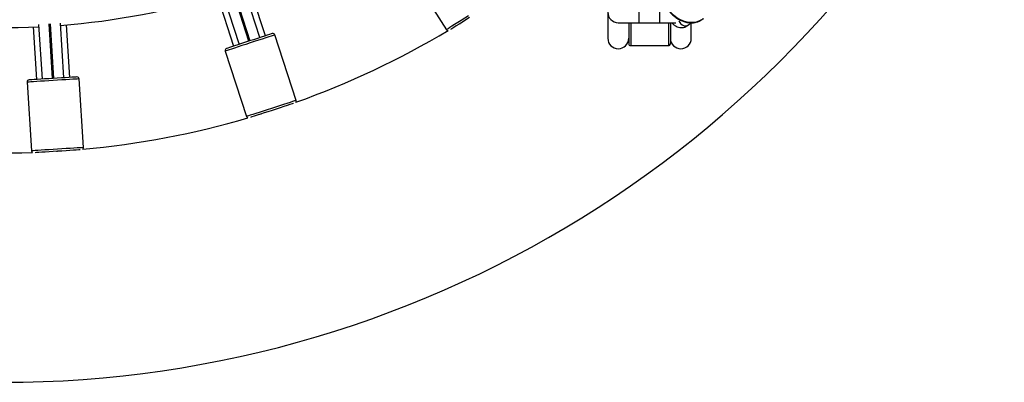
# Model space of a CAD drawing. Units: millimetres. Extents: x -12.4 to -2.2, y 0.3 to 13.8.
# Drawn here: x -7.2 to -6.7, y 4.3 to 4.5 of the extents above; entities that cross this region are included whole.
import ezdxf

# ---------------------------------------------------------------- set-up
doc = ezdxf.new("R2010")
doc.units = ezdxf.units.MM
doc.header["$MEASUREMENT"] = 0
doc.layers.get('0').update_dxf_attribs({"lineweight": 0})

# ---------------------------------------------------------------- blocks, each defined once
blk = doc.blocks.new('KATOPSH_K010')
at = {"color": 7, "linetype": 'Continuous', "lineweight": 25}
for p, q in [((6.060288941445881, 4.538001238524394), (6.077971225562626, 4.510138421475368)), ((5.970450757029587, 4.528053282916026), (5.978559425058895, 4.503097384392696)), ((5.983314705970818, 4.504642455994563), (5.975217966321045, 4.529561667859035)), ((5.975693492177063, 4.529716192900615), (5.983790231826836, 4.504796981036144)), ((5.988545520189339, 4.506342052638011), (5.98043684470945, 4.531297980963664)), ((5.991160919848019, 4.507191836058574), (5.98336291122728, 4.531191646277385)), ((6.155353462281758, 4.530998825251537), (6.155353462281758, 4.505998819291072)), ((5.968146009328896, 4.526247381388622), (5.975944017949635, 4.502247571169811)), ((5.882483568000728, 4.512612371861415), (5.884131204295093, 4.486423968493419)), ((5.889121336820656, 4.486737906157451), (5.887476125690275, 4.512887804924922)), ((5.88797513763898, 4.512919216572719), (5.889620350632006, 4.486769317805248)), ((5.894610485020214, 4.48708325546928), (5.892962848725849, 4.513271688639598)), ((6.084628438535267, 4.513178824603038), (6.084715178194577, 4.513042151152568)), ((6.160353457513386, 4.513498841940837), (6.170353477778965, 4.513498841940837)), ((6.165353482547337, 4.513498841940837), (6.165353482547337, 4.503498821675258)), ((6.170353477778965, 4.513498841940837), (6.180353468242222, 4.513498841940837)), ((6.180353468242222, 4.513498841940837), (6.187901353421742, 4.513498841940837)), ((6.185353463473851, 4.513498841940837), (6.185353463473851, 4.503498821675258)), ((6.194064801517063, 4.512519329010921), (6.195148115935856, 4.513483016907649)), ((6.19535348373943, 4.505998819291072), (6.19535348373943, 4.513400911509471)), ((5.879802118945056, 4.511436372219997), (5.881386630195314, 4.486251293837505)), ((5.897355059119993, 4.487255930125194), (5.895770546007091, 4.512441038310008)), ((6.005947252693707, 4.476246505200344), (5.995749687734181, 4.507631360709148)), ((5.971973283174568, 4.499905943095165), (5.982170840683514, 4.46852108758636)), ((6.166353469672734, 4.502498834549861), (6.184353476348454, 4.502498834549861)), ((5.876958300317758, 4.484970688044505), (5.879030387806827, 4.452035813748317)), ((5.903981057885224, 4.453605591475444), (5.901908969464833, 4.486540465771633)), ((5.994190504732662, 4.471170216023403), (5.994130304041439, 4.471355467259365)), ((5.994605829897457, 4.471509992300945), (5.994666030588681, 4.47132471126266)), ((5.999411141458088, 4.472901105105358), (5.99936111825996, 4.473055063902812)), ((5.989375015678936, 4.469810395657497), (5.989425046327645, 4.469656436860042)), ((5.886328872251445, 4.45149302405067), (5.886339036706024, 4.451331465661006)), ((5.891331238630348, 4.451612561165767), (5.891319006639653, 4.451806961714702)), ((5.891818018588358, 4.451838373362499), (5.891830250579053, 4.451643943011241)), ((5.896818319293791, 4.451990752636867), (5.896808152976567, 4.452152311026531))]:
    blk.add_line(p, q, dxfattribs=at)
at = {"color": 8, "linetype": 'Continuous', "lineweight": 25}
for p, q in [((6.170353477778965, 4.513498841940837), (6.170353477778965, 4.523498832404094)), ((6.180353468242222, 4.513498841940837), (6.180353468242222, 4.523498832404094)), ((6.166353469672734, 4.513498841940837), (6.166353469672734, 4.502498834549861)), ((6.184353476348454, 4.513498841940837), (6.184353476348454, 4.502498834549861))]:
    blk.add_line(p, q, dxfattribs=at)
at = {"color": 8, "linetype": 'Continuous', "lineweight": 25, "flags": 128}
for points in [[(6.201148008885914, 4.515427439629512), (6.200825130525166, 4.515182315527873), (6.199326312127644, 4.514322935759502), (6.197650438132817, 4.513772069632488), (6.195845698895985, 4.513545542180019), (6.193964010062748, 4.513649850308376), (6.192059522452885, 4.51408201378532), (6.190186982932621, 4.514829605042415), (6.188400333705479, 4.515871106802898), (6.18675089437061, 4.517176567732768), (6.185286169829899, 4.518708407103496), (6.184048300567204, 4.520422577082591), (6.183072840753132, 4.522269754826503), (6.182387923780018, 4.524196802794414), (6.182013189378315, 4.526148288666683), (6.18195945579105, 4.528068064867931), (6.182228272738987, 4.529900937497096), (6.182811891618305, 4.531594096838909), (6.183693533721501, 4.53309890550323), (6.184620505157048, 4.534160941063838)], [(6.088525330606037, 4.516836255013423), (6.086741676512295, 4.515704303204494), (6.085009342017704, 4.514604925333934), (6.083378156605297, 4.513569741665798), (6.081895029130512, 4.512628524720149), (6.080602666321331, 4.51180836480804), (6.079538201871449, 4.511132835566478), (6.078732302370602, 4.510621397911983), (6.078208109322125, 4.510288744389491), (6.077980747404629, 4.51014444154449), (6.077971225562626, 4.510138421475368)], [(6.189379727426106, 4.514460175454097), (6.189541136804158, 4.514056830822902), (6.190134113612705, 4.513164877116161), (6.190952694001728, 4.51247438710876), (6.191898083272511, 4.512068688094097), (6.192856317344242, 4.51199671548553), (6.193711793008381, 4.512267141758876), (6.194064801517063, 4.512519329010921)], [(5.983861489179665, 4.503768651902156), (5.981852373066479, 4.503115861832576), (5.979901051106983, 4.5024818472261), (5.978063670876557, 4.501884817301708), (5.976393079343373, 4.501342027604061), (5.974937340202862, 4.500869034945445), (5.97373833316856, 4.500479458987193), (5.972830554428631, 4.5001844756002), (5.972240110817486, 4.49999263805099), (5.971983989658886, 4.499909429966884), (5.971973283174568, 4.499905943095165)], [(5.995749687734181, 4.507631360709148), (5.995738988700444, 4.507627903639751), (5.995482867541844, 4.507544665753322), (5.994892423930699, 4.507352828204112), (5.993984645190769, 4.507057874619441), (5.992785638156468, 4.506668298661189), (5.991329899015957, 4.506195276200252), (5.989659307482773, 4.505652486502605), (5.987821919801766, 4.505055486380535), (5.985870605292851, 4.504421471774059), (5.983861489179665, 4.503768651902156)], [(5.889433635356957, 4.48575559180923), (5.887325292411381, 4.485622941672283), (5.885277604642445, 4.485494106232601), (5.883349478202993, 4.485372810780483), (5.881596380802923, 4.485262512385326), (5.880068747284943, 4.485166399895625), (5.878810523967379, 4.485087244927364), (5.877857909496063, 4.485027312457042), (5.877238307106429, 4.484988301217037), (5.876969541381234, 4.484971403300243), (5.876958300317758, 4.484970688044505)], [(5.901908969464833, 4.486540465771633), (5.901897726538712, 4.486539750515895), (5.901628961744839, 4.486522852599101), (5.901009360286528, 4.486483871161418), (5.900056743952566, 4.486423938691097), (5.898798523428971, 4.486344783722835), (5.89727088991099, 4.486248671233135), (5.895517792510921, 4.486138372837978), (5.893589664208823, 4.486017047583537), (5.891541976439887, 4.485888212143855), (5.889433635356957, 4.48575559180923)], [(6.005947252693707, 4.476246505200344), (6.005936538758808, 4.476243018328624), (6.00568043250137, 4.476159810244518), (6.005089988890225, 4.475967972695308), (6.004182210150296, 4.475673019110637), (6.002983203115994, 4.475283413350063), (6.001527463975483, 4.474810420691448), (5.999856864991719, 4.474267630993801), (5.998019477310711, 4.473670601069408), (5.996068170252377, 4.473036586462932), (5.99405904668861, 4.472383796393352)], [(5.99405904668861, 4.472383796393352), (5.992049938026005, 4.471730976521449), (5.99009861606651, 4.471096961914974), (5.988261228385502, 4.470499961792903), (5.986590636852318, 4.469957172095256), (5.985134905162388, 4.469484149634319), (5.983935898128086, 4.469094573676067), (5.983028111937577, 4.468799620091396), (5.982437668326432, 4.468607782542186), (5.982181554618412, 4.46852457445808), (5.982170840683514, 4.46852108758636)], [(5.891505721914703, 4.452820687710719), (5.889397380831772, 4.452688067376094), (5.887349691200191, 4.452559231936412), (5.885421564760739, 4.452437906681972), (5.883668467360669, 4.452327608286815), (5.882140833842689, 4.452231495797115), (5.880882611456448, 4.452152340828853), (5.879929996053809, 4.452092408358531), (5.879310393664175, 4.452053426920848), (5.879041628870302, 4.452036529004054), (5.879030387806827, 4.452035813748317)], [(5.903981057885224, 4.453605591475444), (5.903969814959103, 4.453604876219707), (5.90370105016523, 4.453587978302913), (5.903081448706919, 4.453548967062908), (5.902128832372957, 4.453489034592586), (5.900870608124071, 4.453409879624324), (5.899342974606091, 4.453313767134624), (5.897589879068667, 4.453203468739467), (5.895661752629215, 4.453082173287349), (5.893614062997633, 4.452953337847667), (5.891505721914703, 4.452820687710719)]]:
    blk.add_lwpolyline(points, dxfattribs=at)
at = {"color": 7, "linetype": 'Continuous', "lineweight": 25, "flags": 128}
for points in [[(6.089061161461407, 4.515991925417858), (6.087327411356503, 4.514891653477626), (6.085649391594464, 4.513826756894069), (6.08408102947765, 4.512831418930965), (6.082672720733219, 4.511937706887203), (6.08146974999004, 4.511174260794597), (6.080510770860249, 4.51056569737144), (6.079933216753536, 4.510199158608394)], [(5.994489615741307, 4.508273421942668), (5.994390642228657, 4.50824123543449), (5.99395432132774, 4.508099465786891), (5.993183677974278, 4.507849096476512), (5.992103477898175, 4.507498114525752), (5.990748440805012, 4.507057815014797), (5.98916213023954, 4.506542413651424), (5.987395508173043, 4.505968391119914), (5.98550537783199, 4.505354254662471), (5.983552468898827, 4.504719703614192)], [(5.983552468898827, 4.504719703614192), (5.981599567416245, 4.504085182368236), (5.979709429624611, 4.503471045910793), (5.977942815008694, 4.502897023379283), (5.976356496992642, 4.502381592213588), (5.975001459899479, 4.501941322504955), (5.973921267273957, 4.501590340554195), (5.973150623920494, 4.501339941441493), (5.972714303019577, 4.501198171793895), (5.972615322056347, 4.501166015088039)], [(5.889370843726331, 4.486753611981349), (5.887321492615277, 4.4866246871347), (5.885338008361989, 4.486499875008541), (5.883484141859347, 4.486383258521037), (5.881819479125673, 4.486278503357845), (5.880397523711556, 4.486189066588359), (5.879263978409702, 4.486117749630885), (5.878455276559228, 4.486066847264247), (5.877997409510547, 4.486038058220821), (5.877893537241155, 4.486031531512218)], [(5.900848152074152, 4.487475692450481), (5.90074427980476, 4.487469165741878), (5.900286411824757, 4.487440346896129), (5.899477710905606, 4.487389474331813), (5.898344164672428, 4.487318157374339), (5.896922210189635, 4.487228690802532), (5.895257547455961, 4.487123965441661), (5.893403680953318, 4.487007319151836), (5.891420196700031, 4.486882536827999), (5.889370843726331, 4.486753611981349)], [(5.994368066969448, 4.471432744681316), (5.992415165486866, 4.470798193633037), (5.990525027695233, 4.470184057175594), (5.988758413079315, 4.469610034644084), (5.987172087612683, 4.469094633280712), (5.985817057970101, 4.468654333769756), (5.984736857893997, 4.468303381621318), (5.984086295548016, 4.468091993748622)], [(6.004649838390881, 4.474773495614009), (6.003999268594319, 4.474562107741313), (6.002919068518215, 4.474211125790553), (6.001564046326214, 4.47377085608192), (5.999977728310162, 4.473255424916225), (5.998211106243664, 4.472681402384715), (5.99632096845203, 4.472067265927272), (5.994368066969448, 4.471432744681316)], [(5.891568511682683, 4.4518226675386), (5.889519160571629, 4.451693742691951), (5.887535676318342, 4.451568960368114), (5.885681809815699, 4.451452314078288), (5.884017147082025, 4.451347588717418), (5.882595192599231, 4.45125812214561), (5.881461646366054, 4.451186805188136), (5.880778952459925, 4.451143860041576)], [(5.902358071836764, 4.452501504837947), (5.901675378861958, 4.452458529889064), (5.900541832628781, 4.45238721293159), (5.899119878145987, 4.452297776162105), (5.897455213549668, 4.452193020998912), (5.89560134890967, 4.452076404511409), (5.893617864656383, 4.45195159238525), (5.891568511682683, 4.4518226675386)]]:
    blk.add_lwpolyline(points, dxfattribs=at)
at = {"color": 7, "linetype": 'Continuous', "lineweight": 25}
for centre, radius, start, end in [((5.865353470626408, 4.868498831212001), 0.5275000000000007, 204.4841453542493, 335.5158546457507), ((5.865353470626408, 4.868498831212001), 0.3573546678844797, 274.4417790427383, 287.1582209850999), ((6.160353470626481, 4.518498831212092), 0.00500000000000091, 90, 270), ((5.865353470626408, 4.868498831212001), 0.3573546678844795, 260.0417790505906, 272.7582209601837), ((5.994798637906618, 4.507322352648281), 0.001000000000000397, 18.00000000566417, 107.9999999768462), ((5.865353470626408, 4.868498831212001), 0.4175000000000008, 289.6558615565212, 300.7441384325476), ((6.078815559591979, 4.51067424209824), 0.001000000000000524, 212.39999999054, 268.0553804396359), ((6.160353470626481, 4.505998831212047), 0.005, 180, 0), ((6.166353470626794, 4.503498831211992), 0.0009999999999990906, 180, 270), ((6.184353470626823, 4.503498831211992), 0.0009999999999990906, 270, 0), ((6.190353470626226, 4.505998831212047), 0.00500000000000091, 180, 0), ((5.972924338031637, 4.500214961777566), 0.001000000000000397, 107.9999999768462, 198.0000000056642), ((5.877956327489349, 4.485033489885346), 0.001000000000000819, 93.5999999824785, 183.5999999946427), ((5.90091094224322, 4.486477671834528), 0.001000000000000819, 3.599999994642743, 93.5999999824785), ((6.004996198720667, 4.475937487610473), 0.001000000000000116, 322.3446195544071, 18.00000000566417), ((5.865353470626408, 4.868498831212001), 0.4175000000000003, 275.255861601804, 286.3441384110442), ((5.983121898846596, 4.468830096739758), 0.001000000000000397, 198.0000000056642, 253.6553804491813), ((5.865353470626408, 4.868498831212001), 0.4175000000000009, 260.8558615875232, 271.9441384103882), ((5.880028414633719, 4.452098607847084), 0.000999999999999979, 183.5999999946427, 239.2553804498817), ((5.90298302938759, 4.453542789796266), 0.0009999999999990032, 307.944619577863, 3.599999994642743)]:
    blk.add_arc(centre, radius, start, end, dxfattribs=at)
for points, knots in [([(6.184634363236958, 4.534121959626155), (6.184394665937409, 4.533895889209326), (6.183756669807783, 4.533294163401671), (6.182976830216878, 4.532073481431517), (6.182299965282303, 4.530529360627234), (6.181906416198265, 4.528839050485395), (6.181793562437681, 4.527055155843492), (6.181968318579541, 4.525217594889646), (6.182426474741126, 4.523373436128132), (6.183157135175909, 4.521569457972838), (6.184142008671236, 4.519852001975515), (6.185356223089959, 4.518264830883446), (6.186769452444471, 4.516848437766804), (6.188346525459613, 4.515638956190479), (6.190048502255243, 4.514667764770785), (6.19183282814179, 4.513960849654914), (6.193654747032317, 4.513537596129218), (6.195466317470212, 4.513411651926809), (6.197222526961061, 4.513583525755585), (6.19886444035915, 4.514062815810995), (6.200181840458802, 4.514683500958846), (6.200858228340669, 4.515239090476108), (6.201107447925144, 4.515443801104503)], [0, 0, 0, 0, 0.03086870746835343, 0.08216244385850152, 0.1335100983410874, 0.1850496211591118, 0.2368427880834755, 0.2888757628823087, 0.3410948538902706, 0.3934385501323878, 0.4458582886414558, 0.4983242837681554, 0.5508266628196894, 0.6033627196848855, 0.6559282490940868, 0.7085123960249471, 0.7610815929142669, 0.8135757628886093, 0.8659118001857641, 0.9180012115283229, 0.9697870046093607, 1, 1, 1, 1]), ([(6.18602371770435, 4.513498841940837), (6.186164019892251, 4.513322756768922), (6.18659762808152, 4.51277856017574), (6.187465454379938, 4.512097903252389), (6.188593566544162, 4.511483469019332), (6.189785865521165, 4.511157199667615), (6.191024141460778, 4.511113317995715), (6.192237807569702, 4.511378681160942), (6.193272995155942, 4.511876021507042), (6.193826434066116, 4.512325666042862), (6.194064801517063, 4.512519329010921)], [0, 0, 0, 0, 0.07189610151122386, 0.2221970939846129, 0.3620596291701842, 0.4954168850374897, 0.6260332641093471, 0.7643077228700614, 0.8984867771993057, 0.9999999999999999, 0.9999999999999999, 0.9999999999999999, 0.9999999999999999])]:
    blk.add_open_spline(points, degree=3, knots=knots, dxfattribs=at)
blk = doc.blocks.new('TOP')
at = {"color": 7, "linetype": 'Continuous', "lineweight": 5}
blk.add_blockref('KATOPSH_K010', (-13.02655948760932, 0), dxfattribs=at)

msp = doc.modelspace()

# ---------------------------------------------------------------- block references
at = {"lineweight": 15}
msp.add_blockref('TOP', (0, 0), dxfattribs=at)

doc.saveas('drawing.dxf')
